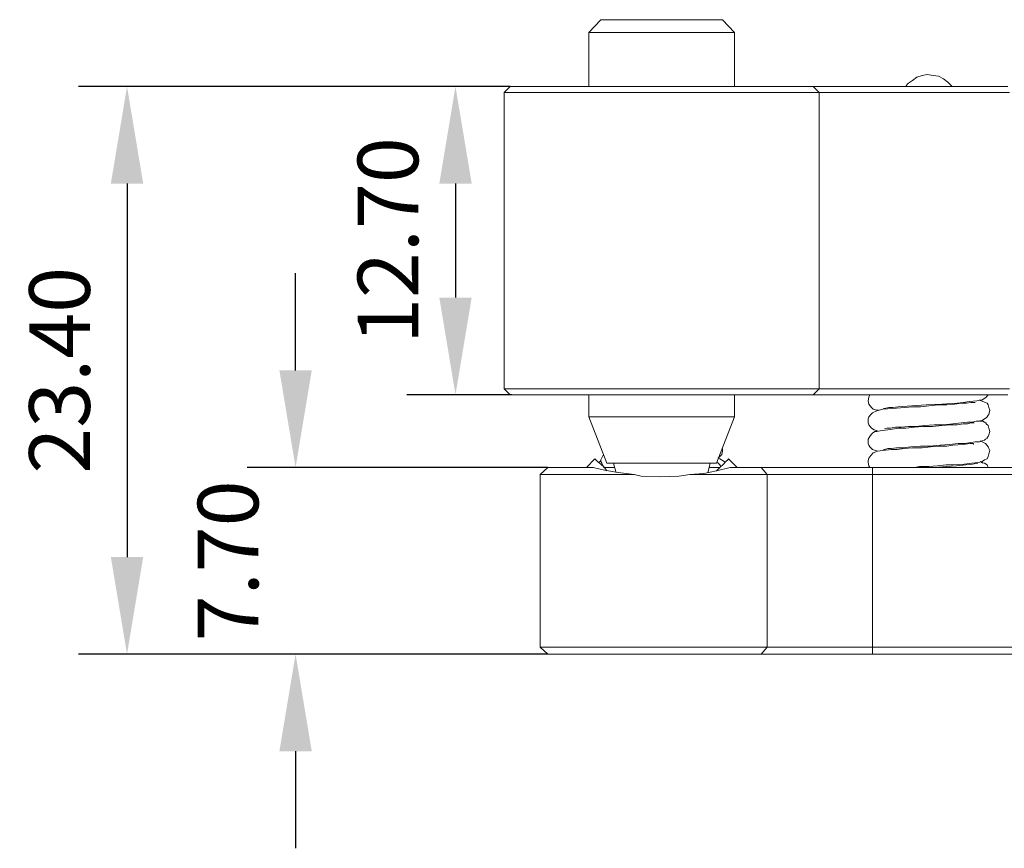
# Model space of a CAD drawing. Units: millimetres. Extents: x 12016 to 12313, y -7569 to -7359.
# Drawn here: x 12156 to 12196, y -7523 to -7489 of the extents above; entities that cross this region are included whole.
import ezdxf

# ---------------------------------------------------------------- set-up
doc = ezdxf.new("R2010")
doc.units = ezdxf.units.MM
doc.header["$LTSCALE"] = 10
doc.header["$PDMODE"] = 34
doc.layers.add('7标注层', color=4, linetype='Continuous', lineweight=5)
doc.styles.add('TH-GBD2M', font='calibri.ttf', dxfattribs={"width": 0.8, "height": 2.5})
doc.dimstyles.new('TH-GBD2M', dxfattribs={"dimtxt": 2.5, "dimasz": 4, "dimexe": 2, "dimexo": 0, "dimgap": 1.5, "dimtad": 1, "dimdec": 4, "dimlfac": 0.1, "dimzin": 9, "dimdsep": 46, "dimtxsty": 'TH-GBD2M', "dimcen": 0, "dimclrt": 3, "dimadec": 0, "dimazin": 3, "dimtfac": 1, "dimtdec": 4, "dimtofl": 0, "dimtmove": 0, "dimatfit": 3, "dimfxl": 1, "dimtolj": 1, "dimtzin": 0, "dimarcsym": 0})

# ---------------------------------------------------------------- blocks, each defined once
blk = doc.blocks.new('*D146')
at = {"layer": '7标注层', "color": 0, "lineweight": -2, "transparency": 16777216}
for p, q in [((12175.917, -7491.436), (12171.667, -7491.436)), ((12173.667, -7495.436), (12173.667, -7500.136)), ((12175.988, -7504.136), (12171.667, -7504.136))]:
    blk.add_line(p, q, dxfattribs=at)
at = {"layer": '7标注层', "color": 0, "transparency": 16777216}
for points in [[(12173, -7495.436), (12174.334, -7495.436), (12173.667, -7491.436)], [(12173, -7500.136), (12174.334, -7500.136), (12173.667, -7504.136)]]:
    blk.add_solid(points, dxfattribs=at)
at = {"layer": 'Defpoints', "color": 0, "transparency": 16777216}
for p in [(12175.917, -7491.436), (12173.667, -7504.136), (12175.988, -7504.136)]:
    blk.add_point(p, dxfattribs=at)
at = {"layer": '7标注层', "color": 3, "transparency": 16777216, "insert": (12170.886, -7497.786), "char_height": 2.5, "attachment_point": 5, "rotation": 90, "style": 'TH-GBD2M'}
blk.add_mtext('\\A1;12.70', dxfattribs=at)
blk = doc.blocks.new('*D147')
at = {"layer": '7标注层', "color": 0, "lineweight": -2, "transparency": 16777216}
for p, q in [((12167.08, -7503.134), (12167.08, -7499.134)), ((12177.47, -7507.134), (12165.08, -7507.134)), ((12177.47, -7514.825), (12165.08, -7514.825)), ((12167.08, -7518.825), (12167.08, -7522.825))]:
    blk.add_line(p, q, dxfattribs=at)
at = {"layer": '7标注层', "color": 0, "transparency": 16777216}
for points in [[(12166.413, -7503.134), (12167.747, -7503.134), (12167.08, -7507.134)], [(12166.413, -7518.825), (12167.747, -7518.825), (12167.08, -7514.825)]]:
    blk.add_solid(points, dxfattribs=at)
at = {"layer": 'Defpoints', "color": 0, "transparency": 16777216}
for p in [(12177.47, -7507.134), (12167.08, -7514.825), (12177.47, -7514.825)]:
    blk.add_point(p, dxfattribs=at)
at = {"layer": '7标注层', "color": 3, "transparency": 16777216, "insert": (12164.299, -7510.98), "char_height": 2.5, "attachment_point": 5, "rotation": 90, "style": 'TH-GBD2M'}
blk.add_mtext('\\A1;7.70', dxfattribs=at)
blk = doc.blocks.new('*D148')
at = {"layer": '7标注层', "color": 0, "lineweight": -2, "transparency": 16777216}
for p, q in [((12175.917, -7491.436), (12158.138, -7491.436)), ((12160.138, -7495.436), (12160.138, -7510.825)), ((12177.47, -7514.825), (12158.138, -7514.825))]:
    blk.add_line(p, q, dxfattribs=at)
at = {"layer": '7标注层', "color": 0, "transparency": 16777216}
for points in [[(12159.471, -7495.436), (12160.804, -7495.436), (12160.138, -7491.436)], [(12159.471, -7510.825), (12160.804, -7510.825), (12160.138, -7514.825)]]:
    blk.add_solid(points, dxfattribs=at)
at = {"layer": 'Defpoints', "color": 0, "transparency": 16777216}
for p in [(12175.917, -7491.436), (12160.138, -7514.825), (12177.47, -7514.825)]:
    blk.add_point(p, dxfattribs=at)
at = {"layer": '7标注层', "color": 3, "transparency": 16777216, "insert": (12157.357, -7503.13), "char_height": 2.5, "attachment_point": 5, "rotation": 90, "style": 'TH-GBD2M'}
blk.add_mtext('\\A1;23.40', dxfattribs=at)

msp = doc.modelspace()

# ---------------------------------------------------------------- linework, layer by layer
at = {"color": 7, "lineweight": 0}
for points in [[(12179.6569, -7488.68403), (12179.16301, -7489.2132)], [(12179.6569, -7488.68403), (12179.69218, -7488.68403), (12179.76273, -7488.68403), (12179.86857, -7488.68403), (12180.00968, -7488.68403), (12180.22134, -7488.68403), (12180.50357, -7488.68403), (12180.78579, -7488.68403), (12181.10329, -7488.68403), (12181.42079, -7488.68403), (12181.77357, -7488.68403)], [(12181.77357, -7488.68403), (12182.16162, -7488.68403), (12182.5144, -7488.68403), (12182.86718, -7488.68403), (12183.21995, -7488.68403), (12183.53745, -7488.68403), (12183.81968, -7488.68403), (12184.06662, -7488.68403), (12184.27829, -7488.68403), (12184.45468, -7488.68403), (12184.59579, -7488.68403), (12184.66634, -7488.68403)], [(12185.16023, -7489.2132), (12184.66634, -7488.68403)], [(12179.16301, -7489.2132), (12179.16301, -7491.4357)], [(12181.70301, -7489.2132), (12181.31495, -7489.2132), (12180.9269, -7489.2132), (12180.57412, -7489.2132), (12180.25662, -7489.2132), (12179.9744, -7489.2132), (12179.72745, -7489.2132), (12179.51579, -7489.2132), (12179.3394, -7489.2132), (12179.23357, -7489.2132), (12179.16301, -7489.2132)], [(12185.16023, -7489.2132), (12185.08968, -7489.2132), (12184.94857, -7489.2132), (12184.77218, -7489.2132), (12184.56051, -7489.2132), (12184.27829, -7489.2132), (12183.99607, -7489.2132), (12183.64329, -7489.2132), (12183.29051, -7489.2132), (12182.90245, -7489.2132), (12182.5144, -7489.2132), (12182.12634, -7489.2132), (12181.70301, -7489.2132)], [(12185.16023, -7491.4357), (12185.16023, -7489.2132)], [(12194.12079, -7491.4357), (12193.9444, -7491.25931), (12193.76801, -7491.1182), (12193.55634, -7491.01237), (12193.34468, -7490.97709), (12193.09773, -7490.94181), (12192.88607, -7490.97709), (12192.6744, -7491.04764), (12192.49801, -7491.18876), (12192.28634, -7491.32987), (12192.21579, -7491.4357)], [(12175.91745, -7491.4357), (12175.67051, -7491.68264)], [(12175.91745, -7491.4357), (12175.95273, -7491.4357), (12176.02329, -7491.4357), (12176.1644, -7491.4357), (12176.34079, -7491.4357), (12176.58773, -7491.4357), (12176.86995, -7491.4357), (12177.18745, -7491.4357), (12177.54023, -7491.4357), (12177.96357, -7491.4357), (12178.3869, -7491.4357), (12178.88079, -7491.4357), (12179.37468, -7491.4357), (12179.90384, -7491.4357), (12180.46829, -7491.4357), (12181.03273, -7491.4357), (12181.59718, -7491.4357), (12182.16162, -7491.4357), (12182.76134, -7491.4357), (12183.32579, -7491.4357), (12183.89023, -7491.4357), (12184.4194, -7491.4357), (12184.94857, -7491.4357), (12185.44245, -7491.4357), (12185.93634, -7491.4357), (12186.39495, -7491.4357), (12186.78301, -7491.4357), (12187.17107, -7491.4357), (12187.48857, -7491.4357), (12187.77079, -7491.4357), (12187.98245, -7491.4357), (12188.19412, -7491.4357), (12188.29995, -7491.4357), (12188.40579, -7491.4357)], [(12188.40579, -7491.4357), (12188.65273, -7491.68264)], [(12188.40579, -7491.4357), (12188.44107, -7491.4357), (12188.82912, -7491.4357), (12189.21718, -7491.4357), (12189.71107, -7491.4357), (12190.20495, -7491.4357), (12190.7694, -7491.4357), (12191.33384, -7491.4357), (12191.96884, -7491.4357), (12192.63912, -7491.4357), (12193.34468, -7491.4357), (12194.08551, -7491.4357), (12194.82634, -7491.4357), (12195.60245, -7491.4357), (12196.41384, -7491.4357)], [(12188.65273, -7491.68264), (12188.5469, -7491.68264), (12188.44107, -7491.68264), (12188.26468, -7491.68264), (12188.01773, -7491.68264), (12187.73551, -7491.68264), (12187.41801, -7491.68264), (12187.06523, -7491.68264), (12186.67718, -7491.68264), (12186.21857, -7491.68264), (12185.75995, -7491.68264), (12185.26607, -7491.68264), (12184.7369, -7491.68264), (12184.17245, -7491.68264), (12183.60801, -7491.68264), (12183.04357, -7491.68264), (12182.44384, -7491.68264), (12181.8794, -7491.68264), (12181.27968, -7491.68264), (12180.71523, -7491.68264), (12180.15079, -7491.68264), (12179.62162, -7491.68264), (12179.09245, -7491.68264), (12178.59857, -7491.68264), (12178.10468, -7491.68264), (12177.68134, -7491.68264), (12177.25801, -7491.68264), (12176.90523, -7491.68264), (12176.58773, -7491.68264), (12176.30551, -7491.68264), (12176.09384, -7491.68264), (12175.91745, -7491.68264), (12175.77634, -7491.68264), (12175.70579, -7491.68264), (12175.67051, -7491.68264)], [(12175.67051, -7503.88876), (12175.67051, -7491.68264)], [(12188.65273, -7491.68264), (12188.65273, -7503.88876)], [(12196.4844, -7491.68264), (12195.70829, -7491.68264), (12194.93218, -7491.68264), (12194.19134, -7491.68264), (12193.48579, -7491.68264), (12192.78023, -7491.68264), (12192.14523, -7491.68264), (12191.51023, -7491.68264), (12190.94579, -7491.68264), (12190.41662, -7491.68264), (12189.88745, -7491.68264), (12189.46412, -7491.68264), (12189.04079, -7491.68264), (12188.68801, -7491.68264), (12188.65273, -7491.68264)], [(12175.67051, -7503.88876), (12175.70579, -7503.88876), (12175.77634, -7503.88876), (12175.91745, -7503.88876), (12176.09384, -7503.88876), (12176.30551, -7503.88876), (12176.58773, -7503.88876), (12176.90523, -7503.88876), (12177.25801, -7503.88876), (12177.68134, -7503.88876), (12178.10468, -7503.88876), (12178.59857, -7503.88876), (12179.09245, -7503.88876), (12179.62162, -7503.88876), (12180.15079, -7503.88876), (12180.71523, -7503.88876), (12181.27968, -7503.88876), (12181.8794, -7503.88876), (12182.44384, -7503.88876), (12183.04357, -7503.88876), (12183.60801, -7503.88876), (12184.17245, -7503.88876), (12184.7369, -7503.88876), (12185.26607, -7503.88876), (12185.75995, -7503.88876), (12186.21857, -7503.88876), (12186.67718, -7503.88876), (12187.06523, -7503.88876), (12187.41801, -7503.88876), (12187.73551, -7503.88876), (12188.01773, -7503.88876), (12188.26468, -7503.88876), (12188.44107, -7503.88876), (12188.5469, -7503.88876), (12188.65273, -7503.88876)], [(12175.67051, -7503.88876), (12175.91745, -7504.1357)], [(12188.40579, -7504.1357), (12188.29995, -7504.1357), (12188.19412, -7504.1357), (12187.98245, -7504.1357), (12187.77079, -7504.1357), (12187.48857, -7504.1357), (12187.17107, -7504.1357), (12186.78301, -7504.1357), (12186.39495, -7504.1357), (12185.93634, -7504.1357), (12185.44245, -7504.1357), (12184.94857, -7504.1357), (12184.4194, -7504.1357), (12183.89023, -7504.1357), (12183.32579, -7504.1357), (12182.76134, -7504.1357), (12182.16162, -7504.1357), (12181.59718, -7504.1357), (12181.03273, -7504.1357), (12180.46829, -7504.1357), (12179.90384, -7504.1357), (12179.37468, -7504.1357), (12178.88079, -7504.1357), (12178.3869, -7504.1357), (12177.96357, -7504.1357), (12177.54023, -7504.1357), (12177.18745, -7504.1357), (12176.86995, -7504.1357), (12176.58773, -7504.1357), (12176.34079, -7504.1357), (12176.1644, -7504.1357), (12176.02329, -7504.1357), (12175.95273, -7504.1357), (12175.91745, -7504.1357)], [(12179.16301, -7504.1357), (12179.16301, -7505.05292)], [(12185.16023, -7505.05292), (12185.16023, -7504.1357)], [(12188.65273, -7503.88876), (12188.40579, -7504.1357)], [(12196.41384, -7504.1357), (12195.60245, -7504.1357), (12194.82634, -7504.1357), (12194.08551, -7504.1357), (12193.34468, -7504.1357), (12192.63912, -7504.1357), (12191.96884, -7504.1357), (12191.33384, -7504.1357), (12190.7694, -7504.1357), (12190.20495, -7504.1357), (12189.71107, -7504.1357), (12189.21718, -7504.1357), (12188.82912, -7504.1357), (12188.44107, -7504.1357), (12188.40579, -7504.1357)], [(12188.65273, -7503.88876), (12188.68801, -7503.88876), (12189.04079, -7503.88876), (12189.46412, -7503.88876), (12189.88745, -7503.88876), (12190.41662, -7503.88876), (12190.94579, -7503.88876), (12191.51023, -7503.88876), (12192.14523, -7503.88876), (12192.78023, -7503.88876), (12193.48579, -7503.88876), (12194.19134, -7503.88876), (12194.93218, -7503.88876), (12195.70829, -7503.88876), (12196.4844, -7503.88876)], [(12190.73412, -7504.1357), (12190.69884, -7504.24153), (12190.66357, -7504.38264), (12190.69884, -7504.52376), (12190.80468, -7504.66487), (12190.87523, -7504.73542), (12191.01634, -7504.7707), (12191.0869, -7504.7707)], [(12191.29857, -7504.70014), (12191.33384, -7504.70014), (12191.51023, -7504.66487), (12191.68662, -7504.66487), (12191.89829, -7504.62959), (12192.46273, -7504.59431), (12193.06245, -7504.55903), (12193.69745, -7504.52376), (12194.33245, -7504.48848), (12194.5794, -7504.4532), (12194.82634, -7504.41792), (12195.14384, -7504.38264), (12195.35551, -7504.34737), (12195.42607, -7504.31209), (12195.5319, -7504.24153), (12195.60245, -7504.1357)], [(12195.07329, -7504.4532), (12194.96745, -7504.4532), (12194.8969, -7504.4532), (12194.72051, -7504.48848), (12194.50884, -7504.48848), (12194.22662, -7504.52376), (12193.90912, -7504.55903), (12193.55634, -7504.55903), (12193.16829, -7504.59431), (12192.81551, -7504.62959), (12192.49801, -7504.62959), (12192.18051, -7504.66487), (12191.65134, -7504.70014), (12191.26329, -7504.73542), (12191.01634, -7504.80598), (12190.83995, -7504.87653), (12190.7694, -7504.94709), (12190.69884, -7505.05292), (12190.66357, -7505.12348), (12190.66357, -7505.22931), (12190.66357, -7505.29987), (12190.69884, -7505.37042), (12190.80468, -7505.51153), (12190.91051, -7505.58209), (12191.05162, -7505.61737)], [(12191.33384, -7505.54681), (12191.43968, -7505.51153), (12191.58079, -7505.51153), (12191.79245, -7505.47626), (12192.00412, -7505.47626), (12192.32162, -7505.44098), (12192.63912, -7505.44098), (12192.9919, -7505.4057), (12193.37995, -7505.37042), (12193.76801, -7505.37042), (12194.15607, -7505.33514), (12194.50884, -7505.29987), (12194.75579, -7505.26459), (12194.96745, -7505.26459), (12195.10857, -7505.22931), (12195.24968, -7505.22931), (12195.35551, -7505.19403), (12195.46134, -7505.12348), (12195.5319, -7505.0882), (12195.56718, -7505.05292), (12195.60245, -7504.98237), (12195.63773, -7504.94709), (12195.67301, -7504.7707), (12195.63773, -7504.66487), (12195.60245, -7504.55903), (12195.56718, -7504.48848), (12195.49662, -7504.4532), (12195.32023, -7504.38264), (12195.24968, -7504.34737)], [(12179.16301, -7505.05292), (12179.90384, -7506.95792)], [(12179.16301, -7505.05292), (12179.23357, -7505.05292), (12179.3394, -7505.05292), (12179.51579, -7505.05292), (12179.72745, -7505.05292), (12179.9744, -7505.05292), (12180.25662, -7505.05292), (12180.57412, -7505.05292), (12180.9269, -7505.05292), (12181.31495, -7505.05292), (12181.70301, -7505.05292)], [(12181.70301, -7505.05292), (12182.12634, -7505.05292), (12182.5144, -7505.05292), (12182.90245, -7505.05292), (12183.29051, -7505.05292), (12183.64329, -7505.05292), (12183.99607, -7505.05292), (12184.27829, -7505.05292), (12184.56051, -7505.05292), (12184.77218, -7505.05292), (12184.94857, -7505.05292), (12185.08968, -7505.05292), (12185.16023, -7505.05292)], [(12184.4194, -7506.95792), (12185.16023, -7505.05292)], [(12195.03801, -7505.29987), (12194.96745, -7505.29987), (12194.8969, -7505.29987), (12194.75579, -7505.33514), (12194.5794, -7505.33514), (12194.33245, -7505.37042), (12194.05023, -7505.37042), (12193.69745, -7505.4057), (12193.3094, -7505.44098), (12192.92134, -7505.44098), (12192.56857, -7505.47626), (12192.21579, -7505.51153), (12191.93357, -7505.51153), (12191.47495, -7505.58209), (12191.15745, -7505.61737), (12191.01634, -7505.65264), (12190.94579, -7505.65264), (12190.83995, -7505.7232), (12190.80468, -7505.75848), (12190.73412, -7505.86431), (12190.66357, -7505.97014), (12190.66357, -7506.14653), (12190.69884, -7506.21709), (12190.73412, -7506.28764), (12190.83995, -7506.39348), (12191.05162, -7506.46403)], [(12191.29857, -7506.39348), (12191.33384, -7506.39348), (12191.47495, -7506.3582), (12191.61607, -7506.3582), (12191.82773, -7506.32292), (12192.10995, -7506.32292), (12192.42745, -7506.28764), (12192.81551, -7506.25237), (12193.20357, -7506.25237), (12193.6269, -7506.21709), (12194.01495, -7506.18181), (12194.36773, -7506.14653), (12194.64995, -7506.14653), (12194.8969, -7506.11126), (12195.07329, -7506.07598), (12195.24968, -7506.07598), (12195.35551, -7506.0407), (12195.46134, -7506.00542), (12195.49662, -7505.97014), (12195.56718, -7505.93487), (12195.56718, -7505.89959), (12195.60245, -7505.86431), (12195.63773, -7505.79376), (12195.67301, -7505.65264), (12195.63773, -7505.51153), (12195.60245, -7505.4057), (12195.5319, -7505.33514), (12195.5319, -7505.29987), (12195.49662, -7505.29987), (12195.46134, -7505.26459), (12195.39079, -7505.22931), (12195.28495, -7505.22931), (12195.28495, -7505.19403)], [(12195.00273, -7506.18181), (12195.00273, -7506.14653), (12194.86162, -7506.14653), (12194.5794, -7506.18181), (12194.15607, -7506.21709), (12193.90912, -7506.25237), (12193.59162, -7506.25237), (12193.23884, -7506.28764), (12192.88607, -7506.32292), (12192.49801, -7506.32292), (12192.14523, -7506.3582), (12191.86301, -7506.39348), (12191.61607, -7506.39348), (12191.26329, -7506.42876), (12191.05162, -7506.46403), (12190.87523, -7506.53459), (12190.7694, -7506.64042), (12190.69884, -7506.74626), (12190.66357, -7506.85209), (12190.66357, -7506.92264), (12190.69884, -7507.06376), (12190.73412, -7507.13431)], [(12192.56857, -7507.13431), (12192.78023, -7507.09903), (12193.16829, -7507.09903), (12193.52107, -7507.06376), (12193.87384, -7507.02848), (12194.15607, -7507.02848), (12194.61468, -7506.9932), (12194.93218, -7506.95792), (12195.2144, -7506.92264), (12195.35551, -7506.88737), (12195.46134, -7506.81681), (12195.56718, -7506.78153), (12195.60245, -7506.6757), (12195.63773, -7506.56987), (12195.67301, -7506.42876), (12195.63773, -7506.3582), (12195.60245, -7506.28764), (12195.49662, -7506.14653), (12195.35551, -7506.07598), (12195.28495, -7506.0407)], [(12184.48995, -7506.74626), (12184.56051, -7506.6757), (12184.63107, -7506.60514), (12184.66634, -7506.46403), (12184.66634, -7506.3582)], [(12179.40995, -7506.78153), (12179.05718, -7507.13431)], [(12179.90384, -7507.27542), (12179.79801, -7507.13431), (12179.6569, -7506.9932), (12179.51579, -7506.88737), (12179.44523, -7506.81681), (12179.40995, -7506.78153)], [(12179.6569, -7506.81681), (12179.62162, -7506.88737), (12179.55107, -7506.92264)], [(12179.76273, -7506.60514), (12179.72745, -7506.6757), (12179.6569, -7506.81681), (12179.6569, -7506.88737), (12179.69218, -7506.95792), (12179.76273, -7507.09903), (12179.79801, -7507.13431)], [(12181.80884, -7506.95792), (12181.49134, -7506.95792), (12181.17384, -7506.95792), (12180.89162, -7506.95792), (12180.6094, -7506.95792), (12180.36245, -7506.95792), (12180.18607, -7506.95792), (12180.04495, -7506.95792), (12179.9744, -7506.95792), (12179.90384, -7506.95792)], [(12180.18607, -7506.95792), (12180.18607, -7507.02848), (12180.2919, -7507.34598)], [(12184.4194, -7506.95792), (12184.38412, -7506.95792), (12184.27829, -7506.95792), (12184.13718, -7506.95792), (12183.96079, -7506.95792), (12183.71384, -7506.95792), (12183.4669, -7506.95792), (12183.1494, -7506.95792), (12182.8319, -7506.95792), (12182.5144, -7506.95792), (12182.16162, -7506.95792), (12181.80884, -7506.95792)], [(12184.06662, -7507.34598), (12184.13718, -7507.02848), (12184.13718, -7506.95792)], [(12184.91329, -7506.78153), (12184.87801, -7506.81681), (12184.80745, -7506.88737), (12184.70162, -7506.9932), (12184.56051, -7507.13431), (12184.4194, -7507.27542)], [(12184.59579, -7507.09903), (12184.56051, -7507.02848), (12184.45468, -7506.92264)], [(12184.48995, -7506.74626), (12184.56051, -7506.78153), (12184.7369, -7506.88737), (12184.77218, -7506.92264)], [(12185.26607, -7507.13431), (12184.91329, -7506.78153)], [(12195.17912, -7506.95792), (12194.96745, -7506.9932), (12194.68523, -7507.02848), (12194.29718, -7507.06376), (12193.87384, -7507.09903), (12193.41523, -7507.13431), (12193.27412, -7507.13431)], [(12195.39079, -7506.95792), (12195.35551, -7506.92264), (12195.28495, -7506.88737)], [(12195.60245, -7507.13431), (12195.56718, -7507.02848), (12195.46134, -7506.95792), (12195.32023, -7506.92264)], [(12177.46968, -7507.13431), (12177.15218, -7507.41653)], [(12177.46968, -7507.13431), (12177.50495, -7507.13431), (12177.61079, -7507.13431), (12177.7519, -7507.13431), (12177.96357, -7507.13431), (12178.24579, -7507.13431), (12178.56329, -7507.13431), (12178.91607, -7507.13431), (12179.3394, -7507.13431)], [(12179.3394, -7507.13431), (12179.79801, -7507.24014), (12180.36245, -7507.34598), (12181.03273, -7507.41653)], [(12180.22134, -7507.13431), (12179.9744, -7507.13431), (12179.76273, -7507.13431)], [(12183.32579, -7507.41653), (12183.89023, -7507.38126), (12184.4194, -7507.27542), (12184.98384, -7507.13431)], [(12184.56051, -7507.13431), (12184.38412, -7507.13431), (12184.13718, -7507.13431)], [(12184.98384, -7507.13431), (12185.19551, -7507.13431), (12185.3719, -7507.13431), (12185.51301, -7507.13431), (12185.6894, -7507.13431), (12185.83051, -7507.13431), (12185.97162, -7507.13431), (12186.11273, -7507.13431), (12186.25384, -7507.13431)], [(12186.25384, -7507.13431), (12186.50079, -7507.41653)], [(12186.25384, -7507.13431), (12186.53607, -7507.13431), (12186.88884, -7507.13431), (12187.2769, -7507.13431), (12187.70023, -7507.13431), (12188.19412, -7507.13431), (12188.68801, -7507.13431), (12189.1819, -7507.13431), (12189.71107, -7507.13431), (12190.27551, -7507.13431), (12190.83995, -7507.13431)], [(12190.83995, -7507.13431), (12190.83995, -7507.41653)], [(12190.83995, -7507.13431), (12205.40968, -7507.13431)], [(12177.15218, -7507.41653), (12177.15218, -7514.54264)], [(12181.03273, -7507.41653), (12180.53884, -7507.41653), (12180.04495, -7507.41653), (12179.58634, -7507.41653), (12179.16301, -7507.41653), (12178.77495, -7507.41653), (12178.42218, -7507.41653), (12178.10468, -7507.41653), (12177.82245, -7507.41653), (12177.57551, -7507.41653), (12177.39912, -7507.41653), (12177.25801, -7507.41653), (12177.18745, -7507.41653), (12177.15218, -7507.41653)], [(12181.03273, -7507.41653), (12181.31495, -7507.48709), (12182.09107, -7507.52237), (12182.86718, -7507.48709), (12183.32579, -7507.41653)], [(12186.50079, -7507.41653), (12186.21857, -7507.41653), (12185.90107, -7507.41653), (12185.54829, -7507.41653), (12185.16023, -7507.41653), (12184.7369, -7507.41653), (12184.27829, -7507.41653), (12183.81968, -7507.41653), (12183.32579, -7507.41653)], [(12186.50079, -7507.41653), (12186.50079, -7514.54264)], [(12190.83995, -7507.41653), (12190.31079, -7507.41653), (12189.78162, -7507.41653), (12189.28773, -7507.41653), (12188.79384, -7507.41653), (12188.33523, -7507.41653), (12187.87662, -7507.41653), (12187.48857, -7507.41653), (12187.10051, -7507.41653), (12186.78301, -7507.41653), (12186.50079, -7507.41653)], [(12190.83995, -7514.54264), (12190.83995, -7507.41653)], [(12205.40968, -7507.41653), (12190.83995, -7507.41653)], [(12177.15218, -7514.54264), (12177.18745, -7514.54264), (12177.29329, -7514.54264), (12177.39912, -7514.54264), (12177.61079, -7514.54264), (12177.82245, -7514.54264), (12178.13995, -7514.54264), (12178.45745, -7514.54264), (12178.81023, -7514.54264), (12179.23357, -7514.54264), (12179.6569, -7514.54264), (12180.15079, -7514.54264), (12180.6094, -7514.54264), (12181.13857, -7514.54264), (12181.63245, -7514.54264), (12182.16162, -7514.54264), (12182.69079, -7514.54264), (12183.21995, -7514.54264), (12183.71384, -7514.54264), (12184.20773, -7514.54264), (12184.66634, -7514.54264), (12185.12495, -7514.54264), (12185.51301, -7514.54264), (12185.90107, -7514.54264), (12186.21857, -7514.54264), (12186.50079, -7514.54264)], [(12177.15218, -7514.54264), (12177.46968, -7514.82487)], [(12186.50079, -7514.54264), (12186.25384, -7514.82487)], [(12186.50079, -7514.54264), (12186.78301, -7514.54264), (12187.10051, -7514.54264), (12187.48857, -7514.54264), (12187.87662, -7514.54264), (12188.33523, -7514.54264), (12188.79384, -7514.54264), (12189.28773, -7514.54264), (12189.78162, -7514.54264), (12190.31079, -7514.54264), (12190.83995, -7514.54264)], [(12190.83995, -7514.54264), (12190.83995, -7514.82487)], [(12190.83995, -7514.54264), (12205.40968, -7514.54264)], [(12186.25384, -7514.82487), (12185.97162, -7514.82487), (12185.61884, -7514.82487), (12185.26607, -7514.82487), (12184.87801, -7514.82487), (12184.4194, -7514.82487), (12183.96079, -7514.82487), (12183.4669, -7514.82487), (12182.97301, -7514.82487), (12182.47912, -7514.82487), (12181.94995, -7514.82487), (12181.45607, -7514.82487), (12180.96218, -7514.82487), (12180.46829, -7514.82487), (12180.00968, -7514.82487), (12179.55107, -7514.82487), (12179.16301, -7514.82487), (12178.77495, -7514.82487), (12178.45745, -7514.82487), (12178.13995, -7514.82487), (12177.89301, -7514.82487), (12177.71662, -7514.82487), (12177.57551, -7514.82487), (12177.50495, -7514.82487), (12177.46968, -7514.82487)], [(12190.83995, -7514.82487), (12190.27551, -7514.82487), (12189.71107, -7514.82487), (12189.1819, -7514.82487), (12188.68801, -7514.82487), (12188.19412, -7514.82487), (12187.70023, -7514.82487), (12187.2769, -7514.82487), (12186.88884, -7514.82487), (12186.53607, -7514.82487), (12186.25384, -7514.82487)], [(12205.40968, -7514.82487), (12190.83995, -7514.82487)]]:
    msp.add_lwpolyline(points, dxfattribs=at)

# ---------------------------------------------------------------- dimensions: what is measured, and where the dimension line sits
at = {"layer": '7标注层'}
for base, p2, text, picture, middle in [((12160.13761, -7514.82487), (12177.46968, -7514.82487), '23.40', '*D148', (12157.35684, -7503.13028)), ((12173.66713, -7504.1357), (12175.98801, -7504.1357), '12.70', '*D146', (12170.88636, -7497.7857))]:
    dim = msp.add_linear_dim(base=base, p1=(12175.91745, -7491.4357), p2=p2, angle=90, text=text, dimstyle='TH-GBD2M', dxfattribs=at)
    dim.commit()
    dim.dimension.update_dxf_attribs({"geometry": picture, "text_midpoint": middle})
dim = msp.add_linear_dim(base=(12167.07989, -7514.82487), p1=(12177.46968, -7507.13431), p2=(12177.46968, -7514.82487), angle=90, text='7.70', dimstyle='TH-GBD2M', dxfattribs=at)
dim.commit()
dim.dimension.update_dxf_attribs({"geometry": '*D147', "text_midpoint": (12167.07989, -7510.97959), "dimtype": 160})

doc.saveas('drawing.dxf')
